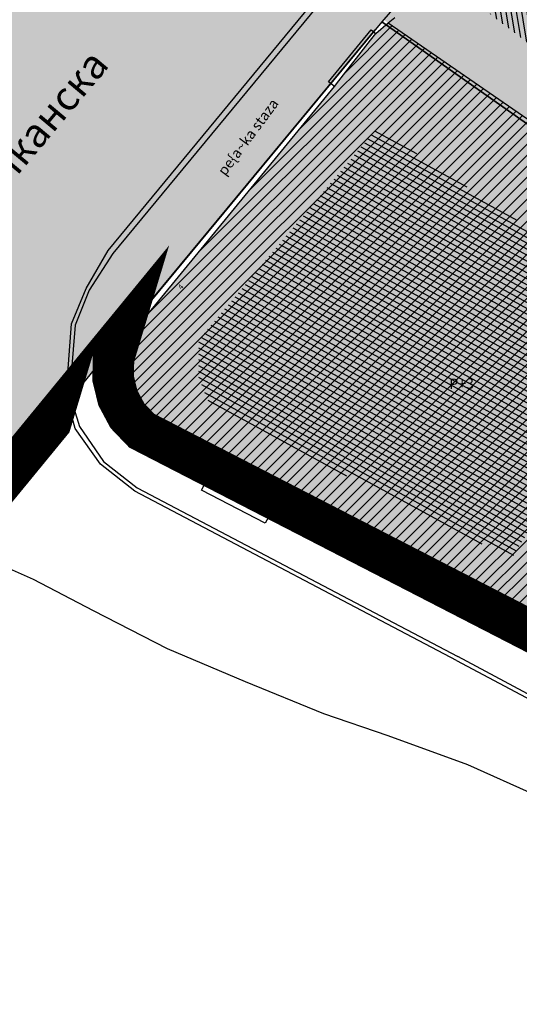
# Model space of a CAD drawing. Units: millimetres. Extents: x 7526768 to 7527718, y 4826188 to 4826782.
# Drawn here: x 7526866 to 7526890, y 4826503 to 4826551 of the extents above; entities that cross this region are included whole.
import ezdxf
from ezdxf.enums import TextEntityAlignment as Align

# ---------------------------------------------------------------- set-up
doc = ezdxf.new("R2010")
doc.units = ezdxf.units.MM
doc.linetypes.add('DASHED2', pattern=[0.375, 0.25, -0.125])
for name, color, linetype, lineweight in [('0 granica plana', 7, 'Continuous', 0), ('0051_regulaciona linija', 1, 'Continuous', 30), ('101_parcele_granica', 7, 'Continuous', 30), ('103_parcele_pl', 7, 'Continuous', 30)]:
    doc.layers.add(name, color=color, linetype=linetype, lineweight=lineweight)
for name, color, linetype in [('002_Legenda-text', 7, 'Continuous'), ('104_objekti_granice', 1, 'Continuous'), ('106_objekti_srafure', 1, 'Continuous'), ('107_detalj_linije', 1, 'Continuous'), ('124_geo_tekst', 1, 'Continuous'), ('PDR-F_ NASLEDJE-objekti', 6, 'Continuous')]:
    doc.layers.add(name, color=color, linetype=linetype)
doc.layers.add('152_stanovanje_SRAFURA', color=7, linetype='Continuous', lineweight=30, true_color=0xf3e17c)
doc.layers.add('154_komerc.del._SRAFURA', color=7, linetype='Continuous', lineweight=30, true_color=0xfc9fb4)
doc.styles.add('calibri', font='calibrib.ttf')
doc.styles.add('CIRILICA', font='txt')
doc.styles.add('TIMES-Cirilica', font='txt')
doc.linetypes.add('REGLINE', pattern='A,10,-0.5,["RL",Standard,S=2,R=0,X=0,Y=0],-4', length=14.5)

# ---------------------------------------------------------------- blocks, each defined once
blk = doc.blocks.new('PIKIR')
at = {"const_width": 0.15}
blk.add_lwpolyline([(-0.0734998804768043, -0.0015228070994313, 1), (0.0765001195231943, -0.0015228070994313, 1)], format="xyb", close=True, dxfattribs=at)

msp = doc.modelspace()

# ---------------------------------------------------------------- hatches: boundary and pattern name
at = {"layer": '002_Legenda-text'}
h = msp.add_hatch(color=254, dxfattribs=at)
h.dxf.hatch_style = 1
h.paths.add_polyline_path([(7526907.999999999, 4826573.11), (7526913.910000001, 4826576.73), (7526913.76, 4826576.99), (7526916.509999998, 4826578.51), (7526916.66, 4826578.249999999), (7526919.92, 4826579.92), (7526919.79, 4826580.19), (7526922.56, 4826581.519999996), (7526922.690000001, 4826581.25), (7526928.86, 4826583.86), (7526928.76, 4826584.14), (7526931.820000002, 4826585.23), (7526931.92, 4826584.949999998), (7526938.619999993, 4826587.249999997), (7526951.05, 4826590.74), (7526950.95, 4826591.06), (7526955.240000002, 4826592.44), (7526955.34, 4826592.12), (7526958.610000001, 4826592.57), (7526961.919999997, 4826592.15), (7526965.019999997, 4826590.950000001), (7526967.730000001, 4826589.03), (7526968.46, 4826589.809999997), (7526974.940000001, 4826583.95), (7526975.139999999, 4826584.17), (7526977.48, 4826582.049999997), (7526977.280000002, 4826581.83), (7526990.14, 4826570.2), (7526990.339999999, 4826570.419999999), (7526992.210000001, 4826568.73), (7526998.820000004, 4826562.349999995), (7527002.609982787, 4826559.380899888), (7527003.641059949, 4826560.511938471), (7527019.149999975, 4826555.890000005), (7527020.265868594, 4826555.609865621), (7527020.801572166, 4826553.618629524), (7527021.652736466, 4826544.195244073), (7527022.00107694, 4826541.602219646), (7527022.989999995, 4826539.180000012), (7527023.23, 4826538.660000003), (7527024.269999997, 4826536.860000003), (7527025.779999972, 4826534.68000004), (7527031.450000476, 4826526.3399993), (7527038.909999993, 4826515.390000008), (7527039.69, 4826513.850000001), (7527040.010000001, 4826512.429999994), (7527039.999999999, 4826510.949999999), (7527039.660000003, 4826509.540000008), (7527039.020000003, 4826508.220000004), (7527038.099999996, 4826507.069999998), (7527036.929999997, 4826506.189999999), (7527035.380000006, 4826505.490000003), (7527032.249999847, 4826504.579999954), (7527028.270000048, 4826503.400000015), (7527021.429999994, 4826501.419999998), (7527018.500000022, 4826500.580000007), (7527006.440000029, 4826497.050000007), (7527004.450000006, 4826496.530000001), (7527001.325026467, 4826495.848456169), (7526998.16025583, 4826495.393230769), (7526974.095185502, 4826492.779878743), (7526971.669796716, 4826492.258775672), (7526969.339985897, 4826491.261244537), (7526967.33135322, 4826489.860660089), (7526966.161701299, 4826488.63989219), (7526964.309483844, 4826486.814249763), (7526962.732861307, 4826485.96894852), (7526960.987222718, 4826485.591216654), (7526959.202136912, 4826485.699970731), (7526957.266331296, 4826486.378672396), (7526955.519999996, 4826487.340000002), (7526955.310000002, 4826487.479999997), (7526950.78, 4826489.870000001), (7526950.84, 4826489.99), (7526943.179999999, 4826493.96), (7526943.120000003, 4826493.86), (7526936.99, 4826497.019999997), (7526929.39, 4826501.089999999), (7526929.32, 4826500.96), (7526924.760000056, 4826503.26999997), (7526915.85, 4826507.879999999), (7526914.75, 4826505.35), (7526914.99, 4826505.17), (7526909.451964777, 4826498.639775652), (7526912.11, 4826497.06), (7526919.84, 4826493.08), (7526923.68, 4826491), (7526927.17, 4826489.3), (7526934.08, 4826485.74), (7526938.34, 4826483.12), (7526943.57, 4826480.17), (7526946.59, 4826478.35), (7526952.36, 4826475.09), (7526956.49, 4826472.86), (7526958.84, 4826471.73), (7526962.31, 4826470.14), (7526963.460000001, 4826469.440000001), (7526974.35, 4826463.56), (7526982.53, 4826458.92), (7526988.95, 4826454.96), (7526994.7, 4826451.52), (7526996.450621216, 4826450.479536447), (7527001.59, 4826445.98), (7527005.190000001, 4826443.11), (7527012.35134159, 4826437.061659487), (7527012.69, 4826437.379999999), (7527014.690000001, 4826435.61), (7527014.406179926, 4826435.326179926), (7527021.34, 4826429.469999999), (7527019.44, 4826427.25), (7527022.410390479, 4826424.680458062), (7527022.93, 4826425.29), (7527025.96, 4826422.68), (7527025.44, 4826422.07), (7527026.280000423, 4826421.339999633), (7527027.74, 4826420.07), (7527028.560000001, 4826421.020000001), (7527031.51, 4826418.47), (7527035.526137881, 4826414.871884252), (7527036.881258389, 4826414.472683284), (7527037.8, 4826413.369999999), (7527037.993476244, 4826412.661360292), (7527041.79, 4826409.26), (7527042.35, 4826408.77), (7527044.81, 4826406.65), (7527050.658526699, 4826401.606778182), (7527049.968123005, 4826400.878018728), (7527052.79, 4826398.44), (7527051.48, 4826396.92), (7527054.07, 4826394.51), (7527054.71, 4826395.21), (7527057.8, 4826392.35), (7527057.15, 4826391.65), (7527058.71, 4826390.19), (7527059.72, 4826389.26), (7527060.19, 4826389.77), (7527063.05, 4826387.12), (7527062.57, 4826386.61), (7527066.82, 4826382.66), (7527067.3, 4826383.17), (7527069.06, 4826381.54), (7527068.58, 4826381.02), (7527069.340000094, 4826380.319999913), (7527072.83, 4826377.08), (7527073.24, 4826377.51), (7527076.16, 4826374.79), (7527081.430000001, 4826369.890000001), (7527081.03, 4826369.45), (7527083.84, 4826367.049999999), (7527082.63, 4826365.56), (7527086.95, 4826361.94), (7527093.18, 4826356.72), (7527100.46, 4826350.62), (7527107.961040634, 4826344.331248761), (7527108.06, 4826344.45), (7527113, 4826340.34), (7527122.34, 4826332.58), (7527125.7, 4826335.12), (7527137.65, 4826324.11), (7527137.24, 4826320.93), (7527147, 4826315.69), (7527162.629997486, 4826324.489998586), (7527172.49, 4826330.04), (7527172.669999997, 4826329.75), (7527182.000000079, 4826335.050000045), (7527182.400000032, 4826335.28000002), (7527187.400000684, 4826338.150000392), (7527200.669999949, 4826345.779999971), (7527220.599999999, 4826356.849999998), (7527220.500000001, 4826357.19), (7527230.130000019, 4826361.060000006), (7527235.92, 4826363.51), (7527246.090000002, 4826366.32), (7527258.599999991, 4826369.169999998), (7527261.93999887, 4826370.089999688), (7527270.090000003, 4826372.340000001), (7527272.679999996, 4826373.339999998), (7527278.750000007, 4826374.67), (7527281.149108949, 4826375.284304712), (7527290.309999995, 4826377.629999999), (7527299.350001154, 4826379.900000291), (7527304.570000002, 4826381.21), (7527304.980000002, 4826381.29), (7527317.660000047, 4826384.560000012), (7527320.639999735, 4826385.319999932), (7527332.84, 4826388.46), (7527348.200000014, 4826390.800000002), (7527358.83776242, 4826392.926536532), (7527362.499613597, 4826393.761646059), (7527363.200000002, 4826393.64), (7527365.829998933, 4826394.219999765), (7527367.199999969, 4826394.519999994), (7527382.360000081, 4826397.320000015), (7527385.78999998, 4826397.929999993), (7527391.530000023, 4826399.070000005), (7527396.630000494, 4826400.000000089), (7527405.299999996, 4826401.569999999), (7527406.25, 4826401.79), (7527414.249999978, 4826403.259999996), (7527418.030000101, 4826403.99000002), (7527431.329999964, 4826406.459999993), (7527441.261080388, 4826408.421040556), (7527443.296862423, 4826408.322615399), (7527445.162966778, 4826407.560408852), (7527446.54817292, 4826406.37156781), (7527447.795606771, 4826404.017019192), (7527446.32, 4826409.42), (7527461.950000001, 4826413.59), (7527459.150000014, 4826424.189999957), (7527453.200000106, 4826445.669999619), (7527451.540000013, 4826451.639999964), (7527449.699997436, 4826458.540009615), (7527447.429999979, 4826467.050000066), (7527446.63, 4826469.94), (7527445.481579706, 4826474.082169155), (7527443.139999998, 4826482.500000005), (7527440.719999937, 4826491.270000223), (7527438.380000061, 4826499.799999774), (7527435.720000034, 4826509.439999874), (7527431.418790934, 4826524.908297019), (7527428.700000002, 4826525.86), (7527426.772312194, 4826527.661446191), (7527421.489999988, 4826537.490000023), (7527417.230000003, 4826545.139999996), (7527412.660000004, 4826552.279999996), (7527403.869999995, 4826564.160000008), (7527400.99107299, 4826567.414439227), (7527398.350000015, 4826570.399999983), (7527393.940000015, 4826574.969999984), (7527382.769999984, 4826585.780000016), (7527372.18647214, 4826596.007306373), (7527370.099212914, 4826597.976750725), (7527365.471847268, 4826602.288976815), (7527359.880000009, 4826607.499999992), (7527349.813933877, 4826617.268127589), (7527348.573212121, 4826618.472126083), (7527340.960000074, 4826625.85999993), (7527335.389999839, 4826631.240000154), (7527332.689999533, 4826633.830000448), (7527327.889999858, 4826638.430000136), (7527325.889999812, 4826640.350000179), (7527318.030000131, 4826647.999999907), (7527315.809999985, 4826650.239999988), (7527314.99702405, 4826651.006813278), (7527312.640000002, 4826653.229999996), (7527310.340000001, 4826655.829999997), (7527309.44, 4826658.069999999), (7527308.790000001, 4826660.47), (7527308.679999999, 4826661.849999994), (7527309.139548644, 4826665.461891105), (7527310.330000111, 4826665.940000045), (7527311.330008803, 4826666.390003963), (7527318.138884456, 4826669.457261048), (7527308.206670729, 4826691.776036106), (7527314.62, 4826694.61), (7527313.100000004, 4826696.199999996), (7527311.500000003, 4826697.669999998), (7527309.830000006, 4826699.049999994), (7527308.099999999, 4826700.330000002), (7527306.269999978, 4826701.520000013), (7527304.399999987, 4826702.600000007), (7527302.450000005, 4826703.599999997), (7527300.460000006, 4826704.469999998), (7527298.430000016, 4826705.199999995), (7527296.33000001, 4826705.859999998), (7527294.240000004, 4826706.359999999), (7527292.110000011, 4826706.769999998), (7527289.959999993, 4826707.050000001), (7527287.779999968, 4826707.200000002), (7527285.600000001, 4826707.269999999), (7527283.460000026, 4826707.160000002), (7527281.280000015, 4826706.970000002), (7527279.14000003, 4826706.630000005), (7527277.000000013, 4826706.170000004), (7527274.909999993, 4826705.609999998), (7527272.859999984, 4826704.929999994), (7527270.830000001, 4826704.15), (7527268.840000018, 4826703.220000009), (7527266.950000019, 4826702.21000001), (7527265.08, 4826701.070000001), (7527271.039382072, 4826695.35604858), (7527256.930509622, 4826680.975910446), (7527261.440114469, 4826675.690595585), (7527261.274999999, 4826673.929999983), (7527260.488999998, 4826671.184999996), (7527259.283000003, 4826668.977000006), (7527257.938311943, 4826667.76824887), (7527247.529999984, 4826662.569999993), (7527217.089999991, 4826648.359999996), (7527209.620000004, 4826644.600000001), (7527192.160000011, 4826637.110000005), (7527189.019320614, 4826635.821206021), (7527168.790000009, 4826627.520000003), (7527162.360000001, 4826625.16), (7527159.418993696, 4826623.695040958), (7527153.044256219, 4826621.889230724), (7527148.220883322, 4826620.564851571), (7527145.78051532, 4826620.01646234), (7527143.322024639, 4826619.556081349), (7527138.401505928, 4826618.665257162), (7527135.938280731, 4826618.236513494), (7527129.256228309, 4826617.153932602), (7527124.792423283, 4826616.725284388), (7527121.002538956, 4826616.617796912), (7527115.329557995, 4826616.767814912), (7527103.543091594, 4826617.114576486), (7527094.050389864, 4826617.39383648), (7527083.518495351, 4826617.703706449), (7527083.617260766, 4826619.866047834), (7527081.42069997, 4826619.966227904), (7527081.26, 4826614.54), (7527070.160000001, 4826615.31), (7527068.99, 4826615.85), (7527065.630004822, 4826616.44999914), (7527065.120000283, 4826616.53999996), (7527058.379999998, 4826617.5), (7527057.180501075, 4826618.455838559), (7527051.549537821, 4826618.829714835), (7527046.854260068, 4826619.187569673), (7527038.950000009, 4826619.789999999), (7527031.060000001, 4826620.26), (7527020.399999985, 4826620.810000001), (7527013.0413644, 4826621.0451161), (7527004.660000022, 4826620.680000001), (7527000.759999411, 4826620.559999981), (7526997.66, 4826620.46), (7526982.929999979, 4826615.979999995), (7526980.020000366, 4826615.220000096), (7526972.279999956, 4826613.189999989), (7526952.009999993, 4826608.079999998), (7526951.090000005, 4826607.790000001), (7526948.849999974, 4826607.129999992), (7526937.759999957, 4826604.089999988), (7526937.100000042, 4826603.890000011), (7526932.77, 4826602.739999999), (7526932.729305171, 4826602.556873259), (7526927.020000231, 4826601.200000055), (7526925.750000001, 4826600.9), (7526920.870000001, 4826599.49), (7526916.169999997, 4826596.589999998), (7526911.52, 4826594.6), (7526911.79, 4826593.86), (7526906.35000001, 4826590.410000007), (7526896.854802513, 4826585.122881397), (7526897.55, 4826583.68), (7526893.099999999, 4826580.879999999), (7526889.480000004, 4826578.940000003), (7526876.820000001, 4826569.140000001), (7526870.609999972, 4826561.449999966), (7526863.039999963, 4826552.239999955), (7526854.899999972, 4826542.419999965), (7526844.129999987, 4826529.079999983), (7526839.6, 4826523.35), (7526848.66, 4826508.78), (7526870.42, 4826535.33), (7526883.059999992, 4826550.59999999), (7526887.63, 4826555.92), (7526887.41, 4826556.13), (7526889.61, 4826558.45), (7526889.83, 4826558.25), (7526894.65, 4826562.84), (7526894.450000001, 4826563.07), (7526896.820000001, 4826565.11), (7526897.019999997, 4826564.89), (7526902.270000006, 4826569.150000005)])
h.paths.add_polyline_path([(7526973.8, 4826598.549999999), (7526974.885097391, 4826598.88256646), (7526983.36, 4826601.48), (7526986.32, 4826602.389999997), (7526988.110000002, 4826603.05), (7526989, 4826603.35), (7526994.143156196, 4826604.527505458), (7526996.119459081, 4826604.916685455), (7526999.333449152, 4826605.475890286), (7527002.626870794, 4826605.955388185), (7527004.560677085, 4826606.193290387), (7527008.978292824, 4826606.616797249), (7527015.084787942, 4826606.92995284), (7527018.960458749, 4826606.965846387), (7527025.632786721, 4826606.731703875), (7527031.06360506, 4826606.392277729), (7527036.4944234, 4826606.052851582), (7527040.15684918, 4826605.823949971), (7527047.356060077, 4826605.37399929), (7527052.786878416, 4826605.034573144), (7527058.217696756, 4826604.695146997), (7527063.648515095, 4826604.355720852), (7527068.44, 4826603.84), (7527069.360000001, 4826603.74), (7527067.77, 4826602.18), (7527071.71, 4826594.049999999), (7527072.21, 4826593.03), (7527080.31, 4826576.34), (7527082.7, 4826571.4), (7527082.85, 4826571.089999999), (7527085.62, 4826562.95), (7527086.95, 4826559.019999999), (7527089.099999999, 4826555.74), (7527089.64, 4826554.929999999), (7527090.230000002, 4826552.56), (7527090.91, 4826549.8), (7527091.01, 4826549.41), (7527091.69, 4826546.68), (7527092.092139245, 4826545.035047562), (7527090.650000001, 4826545.389999998), (7527077.98, 4826548.950000001), (7527056.78, 4826554.69), (7527045.290000001, 4826557.96), (7527042.32, 4826558.8), (7527032.11, 4826561.97), (7527024.76, 4826563.99), (7527016.79, 4826566.79), (7527012.759999998, 4826568.019999998), (7527010.97, 4826568.56), (7527007.83, 4826569.53), (7527005.57, 4826570.23), (7527003.009999999, 4826571.31), (7526992.75, 4826580.769999996), (7526990.34, 4826583), (7526974.406045202, 4826597.970086099)], flags=16)
h.paths.add_polyline_path([(7526973.21, 4826485.61), (7526986.71, 4826487.03), (7526987.92, 4826487.16), (7527000.313212523, 4826488.53), (7527010.17, 4826488.98), (7527011.27, 4826488.92), (7527012.780110882, 4826488.842126921), (7527013.78, 4826488.789999999), (7527017.719999999, 4826488.49), (7527023.13, 4826487.47), (7527028.989999997, 4826485.97), (7527029.51, 4826489), (7527029.61, 4826494.54), (7527029.91, 4826494.88), (7527030.27, 4826496.12), (7527030.86, 4826497.06), (7527031.63, 4826497.87), (7527032.54, 4826498.51), (7527033.78, 4826499.04), (7527036.98, 4826499.96), (7527038.959999999, 4826500.74), (7527040.59, 4826501.71), (7527042.02, 4826502.889999998), (7527043.019999998, 4826504), (7527044.148367002, 4826505.591884996), (7527044.99208797, 4826507.364045425), (7527045.541946939, 4826509.248209106), (7527045.783827879, 4826511.196005623), (7527045.711521202, 4826513.157430973), (7527045.32688317, 4826515.082131273), (7527044.639788245, 4826516.920695447), (7527043.667875589, 4826518.625923716), (7527035.882907242, 4826530.048336398), (7527029.513099311, 4826539.394369886), (7527029.033177411, 4826540.098530231), (7527027.911635474, 4826542.299903126), (7527027.379423193, 4826544.712505254), (7527027.16589877, 4826547.076470641), (7527027.414102194, 4826549.336717273), (7527028.515759487, 4826551.325855524), (7527030.300010705, 4826552.735382879), (7527035.29, 4826551.06), (7527054.650000001, 4826545.48), (7527057.38, 4826544.7), (7527059.79, 4826544.01), (7527063.46, 4826542.96), (7527078.160000001, 4826538.39), (7527089.01, 4826535.11), (7527089.860000002, 4826534.8), (7527090.84, 4826534.16), (7527091.81448403, 4826533.086834042), (7527091.18, 4826515.139999997), (7527091.215895552, 4826512.95035303), (7527091.30307115, 4826507.632597246), (7527092.412096084, 4826500.99464672), (7527093.275607543, 4826498.37246319), (7527095.244246166, 4826494.159939422), (7527097.145903802, 4826491.183993274), (7527098, 4826490.37), (7527100.85, 4826486.65), (7527105.02, 4826482.42), (7527108.27, 4826480.269999999), (7527109.96, 4826479.15), (7527126.87, 4826469.78), (7527141.56, 4826461.71), (7527150.28, 4826457.05), (7527151.599999998, 4826456), (7527152.329999997, 4826455.56), (7527159.9, 4826451.08), (7527164.91, 4826449.849999999), (7527170.32, 4826447.889999998), (7527173.259999999, 4826446.98), (7527178.2, 4826445.46), (7527185.219999998, 4826443.89), (7527189.289999999, 4826443.18), (7527209.55, 4826439.62), (7527216.995350447, 4826438.316299785), (7527225.68, 4826436.42), (7527234.18, 4826433.15), (7527243.22, 4826427.719999998), (7527245.79, 4826425.7), (7527248.75, 4826423.339999998), (7527250.119999999, 4826422.26), (7527256.559999999, 4826415.45), (7527262.48, 4826406.79), (7527269.400000001, 4826389.599999997), (7527271.22, 4826382.65), (7527265.8, 4826381.05), (7527264.09, 4826380.839999999), (7527257.45, 4826379.16), (7527257.11, 4826379.059999998), (7527250.66, 4826376.96), (7527246.35, 4826376.24), (7527235.56, 4826373.15), (7527231.41, 4826371.84), (7527225.29, 4826370.16), (7527215.668181803, 4826365.153776217), (7527214.230000002, 4826364.49), (7527213.94, 4826364.64), (7527206.08, 4826360.16), (7527199.719999998, 4826356.51), (7527190.63, 4826351.34), (7527187.030000001, 4826349.259999998), (7527176.45, 4826343.28), (7527174.12, 4826341.99), (7527174.35, 4826341.669999999), (7527162.09, 4826334.83), (7527159.769999999, 4826337.440000001), (7527158.749999999, 4826339.33), (7527157.54, 4826336.74), (7527152.44, 4826331.179999999), (7527150.719999999, 4826332.75), (7527148.030000001, 4826329.82), (7527134.82, 4826341.86), (7527132.34, 4826344.549999999), (7527128.17, 4826345.75), (7527120.43, 4826352.929999996), (7527111.030000002, 4826361.65), (7527106.22, 4826366.17), (7527105.84, 4826366.5), (7527104.65, 4826367.61), (7527101.55, 4826370.299999999), (7527098.030000002, 4826373.67), (7527096.45, 4826375.3), (7527089.780000001, 4826381.389999998), (7527085.62, 4826385.280000001), (7527082.01, 4826388.3), (7527075.879999999, 4826394.34), (7527073.18, 4826396.73), (7527066.24, 4826403.07), (7527066.07, 4826402.83), (7527063.22, 4826405.46), (7527062.822226709, 4826406.442702266), (7527062.08, 4826407.14), (7527061.97328317, 4826407.703017157), (7527061.86656634, 4826408.266034315), (7527062.820795927, 4826410.089150295), (7527064.331126317, 4826411.474333346), (7527079.638518168, 4826421.048403905), (7527103.118580488, 4826438.14146532), (7527105.043686927, 4826438.968791225), (7527107.104844162, 4826439.19992437), (7527109.018777032, 4826438.59057377), (7527111.816206718, 4826437.211257389), (7527116.266767881, 4826435.016838724), (7527122.928022779, 4826431.681625392), (7527139.36599746, 4826423.451321471), (7527147.699529702, 4826419.278818202), (7527149.51943286, 4826417.875388227), (7527150.669231921, 4826415.916322317), (7527151.007784344, 4826413.656669287), (7527150.477027463, 4826411.434295176), (7527155.940761227, 4826408.954857063), (7527156.969481132, 4826410.107569766), (7527158.384753144, 4826411.272807795), (7527160.085811894, 4826411.956308825), (7527161.913855302, 4826412.094264721), (7527163.698226653, 4826411.673796632), (7527163.84123413, 4826412.338125748), (7527180.313390226, 4826407.434201414), (7527182.06, 4826409.84), (7527182.300260451, 4826410.494502609), (7527180.514301123, 4826411.047739732), (7527164.579999999, 4826415.769999996), (7527164.931414984, 4826417.033228772), (7527161.926142825, 4826418.306598667), (7527152.350770916, 4826423.102156668), (7527137.633748466, 4826430.470213568), (7527127.533154319, 4826435.527093596), (7527116.48859163, 4826441.056655349), (7527111.74404007, 4826443.432197474), (7527108.711995971, 4826444.495077848), (7527105.259007932, 4826444.606353868), (7527103.835062088, 4826444.298406092), (7527102.575798965, 4826444.026073207), (7527099.867379726, 4826442.546839055), (7527077.341347529, 4826426.190921978), (7527073.150293979, 4826423.336106897), (7527057.466037572, 4826413.725534993), (7527055.594028098, 4826413.028925277), (7527053.88, 4826414.58), (7527047.379999999, 4826420.48), (7527045.97, 4826421.82), (7527039.33, 4826428.19), (7527035.590122558, 4826431.301237075), (7527033.35, 4826433.39), (7527027.76, 4826438.61), (7527020.549999999, 4826445.34), (7527019.769999999, 4826446.06), (7527018.49, 4826446.719999998), (7527017.68, 4826447.8), (7527013.190000001, 4826451.900000001), (7527012.059999999, 4826452.7), (7527011.5, 4826453.690000001), (7527010.58, 4826454.59), (7527009.59, 4826455.49), (7527006.83, 4826457.809999999), (7527001.71, 4826461.38), (7526997.139999998, 4826464.46), (7526988.47, 4826469.129999999), (7526985.39, 4826470.66), (7526969.980000001, 4826479.38)], flags=16)
h.paths.add_polyline_path([(7527078.59, 4826594.04), (7527078.58, 4826594.44), (7527078.309999999, 4826601.629999998), (7527087.940000001, 4826599.69), (7527110.32, 4826597.45), (7527132.69, 4826599.9), (7527138.09, 4826601.059999998), (7527148.08, 4826602.99), (7527152.45, 4826604.26), (7527159.89, 4826605.849999999), (7527162.44, 4826606.820000001), (7527168.83, 4826608.72), (7527177.53, 4826611.769999997), (7527182.8, 4826613.81), (7527199.03, 4826619.98), (7527200.86, 4826620.84), (7527201.76, 4826621.27), (7527204.61, 4826622.47), (7527205.81, 4826622.97), (7527221.019999999, 4826629.37), (7527244.66, 4826639.21), (7527285.22, 4826508.64), (7527286.04, 4826506.05), (7527285.68, 4826505.17), (7527284.29, 4826503.75), (7527282.49, 4826502.76), (7527280.51, 4826502.2), (7527276.51, 4826501.17), (7527266.55, 4826499.44), (7527255.22, 4826498.85), (7527245.48, 4826499.71), (7527204.59, 4826512.36), (7527200.39, 4826513.54), (7527163.820000001, 4826524.67), (7527138.78, 4826531.809999996), (7527134.849968133, 4826532.869893528), (7527129.27, 4826534.539999999), (7527123.23, 4826536.48), (7527117.500000001, 4826538.02), (7527110.35, 4826539.969999998), (7527099.780000002, 4826542.85), (7527100.75, 4826545.33), (7527099.09, 4826552.03), (7527097.72, 4826557.56), (7527096.42, 4826562.799999999), (7527095.51, 4826566.49), (7527094.71, 4826569.74), (7527093.464297187, 4826571.175049641), (7527089.780000001, 4826575.43), (7527085.61, 4826580.24), (7527083.2, 4826583.599999999), (7527081.73, 4826586.92), (7527081.39, 4826587.69)], flags=16)
h.paths.add_polyline_path([(7527100.46, 4826526.19), (7527101.030000001, 4826527.36), (7527101.889999999, 4826528.34), (7527102.969999999, 4826529.07), (7527104.2, 4826529.49), (7527105.63, 4826529.4), (7527110.24, 4826527.429999996), (7527118.25, 4826523.980000001), (7527119.95, 4826523.57), (7527127.3, 4826520.65), (7527140.56, 4826517.28), (7527143.64, 4826516.31), (7527154.54, 4826512.9), (7527163.164522653, 4826510.322556448), (7527170.975891938, 4826507.738313891), (7527182.790229402, 4826503.829765652), (7527188.363710595, 4826501.985885692), (7527194.418939372, 4826499.98262873), (7527200.17, 4826498.08), (7527205.88, 4826496.37), (7527207.910000003, 4826495.76), (7527210.89, 4826494.860000001), (7527211.05, 4826495.51), (7527216.55, 4826494.2), (7527216.27, 4826493.24), (7527220.080000001, 4826492.09), (7527231.43, 4826488.75), (7527241.49, 4826485.66), (7527250.86, 4826482.769999999), (7527262.17, 4826479.49), (7527269.92, 4826474.629999998), (7527271.728439896, 4826473.575358761), (7527275.005407608, 4826474.950794407), (7527273.197068666, 4826479.25915179), (7527289.053509847, 4826485.927204049), (7527307.82927676, 4826441.104813578), (7527309.319845988, 4826437.54645688), (7527316.369859586, 4826420.716334108), (7527325.465441154, 4826399.002935634), (7527326.249999999, 4826397.13), (7527310.998510449, 4826393.250319841), (7527307.432911692, 4826392.34330137), (7527291.028068591, 4826388.170230662), (7527288.275231239, 4826387.46996277), (7527277.677169106, 4826384.774023384), (7527269.599999998, 4826408.67), (7527263.01, 4826420.33), (7527262.61, 4826420.75), (7527255.639999999, 4826428.09), (7527253.071294296, 4826431.271948785), (7527251.287330998, 4826433.079184478), (7527250.172554481, 4826434.208503628), (7527246.915864421, 4826436.935547571), (7527244.290832045, 4826438.780947993), (7527241.211456579, 4826440.609714995), (7527237.959999999, 4826442.12), (7527233.66, 4826444.86), (7527227.262591538, 4826446.390639636), (7527221.675475519, 4826447.285451188), (7527219.5, 4826446.96), (7527217.229590723, 4826447.145760758), (7527197.25, 4826450.15), (7527193.440000002, 4826450.809999998), (7527186.45, 4826452.009999999), (7527186.330000001, 4826452.04), (7527179.519999998, 4826453.419999999), (7527178.219999999, 4826453.83), (7527172.619999999, 4826455.58), (7527166.450000001, 4826457.959999999), (7527163.59, 4826459.41), (7527158.05, 4826462.21), (7527152.16, 4826465.5), (7527142.190000001, 4826471.06), (7527135.58, 4826474.67), (7527134.32, 4826475.349999999), (7527134.509999999, 4826475.690000001), (7527116.58889628, 4826486.097271725), (7527108.051128878, 4826491.107186357), (7527106.860000001, 4826491.929999999), (7527104.249999999, 4826495.6), (7527102.360000001, 4826499.38), (7527100.97, 4826504.009999999), (7527100.400000001, 4826508.54), (7527100.34, 4826514.780000001), (7527100.240000001, 4826524.159999998), (7527100.21, 4826524.91)], flags=16)
h.paths.add_polyline_path([(7527256.34, 4826644.009999998), (7527275.58, 4826651.980000001), (7527276.75119187, 4826652.459680044), (7527279.368450229, 4826651.872444135), (7527281.754910609, 4826651.109290694), (7527284.224221491, 4826650.684908694), (7527287.079726947, 4826650.624576754), (7527289.219341967, 4826650.878626012), (7527291.35362041, 4826650.877050493), (7527293.012211494, 4826650.316404562), (7527294.43834702, 4826649.300832946), (7527299.820692231, 4826644.131311269), (7527317.096132725, 4826627.538959684), (7527326.153950929, 4826618.839297046), (7527333.303985785, 4826611.971982014), (7527340.049097039, 4826605.493579485), (7527342.522717724, 4826603.117768338), (7527342.032703442, 4826601.22988197), (7527340.856047617, 4826599.77917391), (7527339.205497148, 4826598.934953448), (7527329.971870239, 4826596.143926744), (7527322.619037986, 4826593.921403421), (7527316.339549297, 4826591.737211877), (7527311.466530417, 4826589.963353124), (7527277.167128817, 4826576.872021433), (7527273.14, 4826589.26), (7527271.17, 4826595.46), (7527270.52, 4826597.389999998), (7527270.134925225, 4826598.57687771), (7527268.936699234, 4826602.291835197), (7527268.674423369, 4826604.286385735), (7527266.401916478, 4826615.635063453), (7527264, 4826627.629999999), (7527260.278861529, 4826629.841111266), (7527259.26000573, 4826633.121240543), (7527258.809999999, 4826634.57), (7527259.12, 4826634.67)], flags=16)
h.paths.add_polyline_path([(7527279.550000003, 4826569.03), (7527280.52, 4826569.32), (7527289.280000001, 4826572.34), (7527298.820000002, 4826576.059999998), (7527310.97, 4826581.36), (7527318.742697023, 4826584.115477406), (7527322.979595122, 4826585.599583842), (7527327.505472316, 4826587.106653919), (7527334.820414665, 4826589.374697431), (7527342.360000001, 4826591.5), (7527353.216923671, 4826594.414178495), (7527355.186005197, 4826593.064641247), (7527356.498463741, 4826592.165129637), (7527367.468126655, 4826578.601642373), (7527371.166798555, 4826577.686503934), (7527376.931509472, 4826572.1503476), (7527384.055295972, 4826565.312784417), (7527388.309861273, 4826560.817030606), (7527392.163579953, 4826556.393930125), (7527397.149025817, 4826550.050619283), (7527401.370356219, 4826544.130824177), (7527405.576764332, 4826537.728656389), (7527407.708181812, 4826533.841165388), (7527408.75004691, 4826530.606015614), (7527408.517869451, 4826527.21517935), (7527407.044761029, 4826524.152234931), (7527404.54080649, 4826521.853998953), (7527393.96, 4826520.41), (7527383.829999999, 4826519.53), (7527364.69, 4826517.009999998), (7527339.527382752, 4826514.588536013), (7527325.326576035, 4826512.604391362), (7527317.474231337, 4826511.229954788), (7527316.12, 4826517.63), (7527310.940000002, 4826518.19), (7527305.08, 4826517.8), (7527297.960000001, 4826517.32), (7527295.529999998, 4826517.2), (7527293.12, 4826524.66), (7527291.3, 4826530.55), (7527286.13, 4826547.29), (7527282.110000002, 4826560.94)], flags=16)
h.paths.add_polyline_path([(7527304.588292858, 4826491.060102156), (7527328.22017854, 4826501.116929913), (7527338.18, 4826502.52), (7527342.960000001, 4826502.99), (7527349.159999998, 4826503.63), (7527358.309999998, 4826504.55), (7527364.5, 4826505.2), (7527369.31, 4826505.7), (7527371.213394983, 4826505.905772431), (7527376.606963661, 4826506.488860937), (7527394.23102069, 4826508.394164398), (7527415.559999999, 4826510.7), (7527424.937570106, 4826478.118124858), (7527429.260146865, 4826463.099558786), (7527430.04, 4826460.39), (7527432.395613302, 4826451.580803258), (7527440.512255021, 4826421.227309459), (7527439.41, 4826420.37), (7527419.559999998, 4826416.73), (7527416.190000001, 4826416.1), (7527375.56, 4826408.62), (7527352.53, 4826404.14), (7527351.192033423, 4826403.739007049), (7527348.54, 4826413.69), (7527342.049999999, 4826411.04), (7527332.815871831, 4826432.742933187), (7527331.44557466, 4826435.963536953), (7527316.7, 4826470.620000001), (7527312.618904973, 4826468.84829352), (7527304.75, 4826487.03), (7527305.836120655, 4826487.459192836)], flags=16)
h.paths.add_polyline_path([(7527001.997638618, 4826560.932771603), (7527005.760419804, 4826560.932771603), (7527005.760419804, 4826563.132158106), (7527001.997638618, 4826563.132158106)], flags=24)
at = {"layer": '106_objekti_srafure'}
h = msp.add_hatch(dxfattribs=at)
h.set_pattern_fill('U', color=256, scale=0.25, angle=279.3453738490101, style=0, pattern_type=0)
h.set_pattern_definition([(279.3453738490101, (0, 0), (0.2466818572945903, 0.0405963210364113), [])])
edge = h.paths.add_edge_path()
edge.add_line((7526906.940956173, 4826567.86446839), (7526902.431665645, 4826564.691059527))
edge.add_line((7526902.431665645, 4826564.691059527), (7526899.254665261, 4826562.438963423))
edge.add_line((7526899.254665261, 4826562.438963423), (7526895.360278858, 4826558.856082988))
edge.add_line((7526895.360278858, 4826558.856082988), (7526892.285762493, 4826555.785041774))
edge.add_line((7526892.285762493, 4826555.785041774), (7526889.108762108, 4826552.099793692))
edge.add_line((7526889.108762108, 4826552.099793692), (7526888.288892067, 4826550.97374564))
edge.add_line((7526888.288892067, 4826550.97374564), (7526892.183278472, 4826548.005073057))
edge.add_line((7526892.183278472, 4826548.005073057), (7526895.257794834, 4826551.485585843))
edge.add_line((7526895.257794834, 4826551.485585843), (7526897.614923059, 4826554.044785872))
edge.add_line((7526897.614923059, 4826554.044785872), (7526900.177021444, 4826556.19451433))
edge.add_line((7526900.177021444, 4826556.19451433), (7526902.636633685, 4826558.139506508))
edge.add_line((7526902.636633685, 4826558.139506508), (7526905.301213969, 4826560.391603597))
edge.add_line((7526905.301213969, 4826560.391603597), (7526910.117956555, 4826563.769747754))
edge.add_line((7526910.117956555, 4826563.769747754), (7526906.838472151, 4826568.069204669))
h = msp.add_hatch(dxfattribs=at)
h.set_pattern_fill('U', color=256, scale=0.25, angle=151.3681652604671, style=0, pattern_type=0)
h.set_pattern_definition([(151.3681652604671, (0, 0), (-0.1197949024558613, -0.2194292171648768), [])])
edge = h.paths.add_edge_path()
edge.add_line((7526897.600243695, 4826535.891453977), (7526892.681017088, 4826525.449915616))
edge.add_line((7526892.681017088, 4826525.449915616), (7526890.426372888, 4826526.575963669))
edge.add_line((7526890.426372888, 4826526.575963669), (7526889.299050784, 4826524.733339136))
edge.add_line((7526889.299050784, 4826524.733339136), (7526874.848825147, 4826532.001468635))
edge.add_line((7526874.848825147, 4826532.001468635), (7526874.233921025, 4826533.434621597))
edge.add_line((7526874.233921025, 4826533.434621597), (7526874.233921025, 4826535.277246128))
edge.add_line((7526874.233921025, 4826535.277246128), (7526882.842565998, 4826545.514047229))
edge.add_line((7526882.842565998, 4826545.514047229), (7526897.497759675, 4826535.789085347))
at = {"layer": '152_stanovanje_SRAFURA'}
msp.add_hatch(color=256, dxfattribs=at).paths.add_polyline_path([(7526894.447083341, 4826542.813880367), (7526897.908573891, 4826546.045905942), (7526910.966596977, 4826558.238302237), (7526921.545751232, 4826542.081702709), (7526931.278092884, 4826548.455793862), (7526920.811142627, 4826564.441034216), (7526930.155434232, 4826569.498511632), (7526960.148482372, 4826579.400978318), (7526989.829813423, 4826552.174960368), (7526990.19, 4826552.55), (7526991.16, 4826553.559999998), (7526992.54, 4826555.2), (7526995.691782555, 4826558.632155848), (7526999.059999999, 4826562.299999999), (7526992.248747302, 4826568.512076802), (7526992.116171057, 4826568.626788164), (7526992.210000001, 4826568.73), (7526990.34, 4826570.42), (7526990.214128959, 4826570.281541856), (7526983.949999998, 4826576.09), (7526977.524030928, 4826581.826319586), (7526977.388855292, 4826581.949740821), (7526977.48, 4826582.049999998), (7526975.139999999, 4826584.17), (7526975.056254221, 4826584.077879642), (7526968.574020747, 4826589.931830388), (7526968.46, 4826589.809999997), (7526967.837671301, 4826589.145046047), (7526965.93, 4826590.64), (7526963.51, 4826591.77), (7526961.120000001, 4826592.38), (7526959.06, 4826592.59), (7526958.61, 4826592.57), (7526957.160000003, 4826592.49), (7526955.51, 4826592.19), (7526955.33294797, 4826592.142566495), (7526955.240000002, 4826592.44), (7526950.95, 4826591.06), (7526951.027144972, 4826590.813136089), (7526948.557293425, 4826590.04011698), (7526938.620000001, 4826587.25), (7526931.92, 4826584.949999998), (7526931.820000002, 4826585.23), (7526928.760232002, 4826584.140082642), (7526928.86, 4826583.86), (7526922.690000001, 4826581.25), (7526922.56, 4826581.519999996), (7526919.79, 4826580.19), (7526919.92, 4826579.92), (7526916.66, 4826578.249999999), (7526916.509999998, 4826578.51), (7526913.76, 4826576.99), (7526913.910000001, 4826576.73), (7526908, 4826573.11), (7526902.269999999, 4826569.15), (7526897.019999998, 4826564.889999999), (7526896.820000001, 4826565.11), (7526894.450000001, 4826563.07), (7526894.65, 4826562.84), (7526889.83, 4826558.25), (7526889.61, 4826558.45), (7526887.41, 4826556.13), (7526887.63, 4826555.92), (7526883.153919573, 4826550.709333067), (7526892.92, 4826543.96)])
at = {"layer": '154_komerc.del._SRAFURA'}
h = msp.add_hatch(color=256, dxfattribs=at)
h.dxf.hatch_style = 1
h.paths.add_polyline_path([(7526893.8, 4826518.79), (7526889.75, 4826520.839999998), (7526889.19, 4826521.08), (7526887.48, 4826522.009999999), (7526886.76, 4826522.33), (7526877.856112336, 4826527.190976892), (7526877.42, 4826527.429999996), (7526875.34, 4826528.57), (7526874.817448988, 4826528.856398152), (7526871.879999997, 4826530.449999998), (7526871.24, 4826530.97), (7526870.84, 4826531.570000001), (7526870.36, 4826533.849999997), (7526870.480000001, 4826534.72), (7526870.86, 4826535.38), (7526880.77519631, 4826547.496230588), (7526880.990000002, 4826547.769999999), (7526882.52, 4826549.72), (7526882.774252856, 4826550.044047759), (7526883.37, 4826550.56), (7526892.92, 4826543.96), (7526895.551312649, 4826541.985124757), (7526897.650000002, 4826540.41), (7526902.524447612, 4826536.751587946), (7526894.83871257, 4826520.842090688)])
at = {"layer": 'PDR-F_ NASLEDJE-objekti'}
h = msp.add_hatch(dxfattribs=at)
h.set_pattern_fill('ANSI31', color=200, scale=3)
h.set_pattern_definition([(45, (0, 0), (-0.2651650429449553, 0.2651650429449554), [])])
h.paths.add_polyline_path([(7526893.8, 4826518.79), (7526889.75, 4826520.839999998), (7526889.19, 4826521.08), (7526887.48, 4826522.009999999), (7526886.76, 4826522.33), (7526877.856112336, 4826527.190976892), (7526877.42, 4826527.429999996), (7526875.34, 4826528.57), (7526874.817448988, 4826528.856398152), (7526871.879999997, 4826530.449999998), (7526871.24, 4826530.97), (7526870.84, 4826531.570000001), (7526870.36, 4826533.849999997), (7526870.480000001, 4826534.72), (7526870.86, 4826535.38), (7526880.77519631, 4826547.496230588), (7526880.990000002, 4826547.769999999), (7526882.52, 4826549.72), (7526882.774252856, 4826550.044047759), (7526883.37, 4826550.56), (7526892.92, 4826543.96), (7526895.551312649, 4826541.985124757), (7526897.650000002, 4826540.41), (7526902.524447612, 4826536.751587946), (7526894.83871257, 4826520.842090688)])
h.paths.add_polyline_path([(7526925.814608333, 4826527.022907748), (7526923.82, 4826523.129999999), (7526915.95, 4826507.77), (7526911.45, 4826510.09), (7526909.61, 4826511.059999999), (7526908.559999999, 4826511.57), (7526906.72, 4826512.59), (7526896.92, 4826517.57), (7526896.719999999, 4826517.27), (7526893.8, 4826518.79), (7526894.83871257, 4826520.842090688), (7526902.524447612, 4826536.751587946), (7526905, 4826540.05), (7526905.485711985, 4826539.738878516), (7526921.080000001, 4826529.75)])

# ---------------------------------------------------------------- linework, layer by layer
at = {"layer": '0 granica plana', "linetype": 'DASHED2', "ltscale": 10, "const_width": 2, "flags": 128}
msp.add_lwpolyline([(7527100.46, 4826350.62), (7527107.39, 4826344.81), (7527107.96, 4826344.33), (7527108.06, 4826344.45), (7527113, 4826340.34), (7527122.34, 4826332.58), (7527125.7, 4826335.12), (7527137.65, 4826324.11), (7527137.24, 4826320.93), (7527147, 4826315.69), (7527162.629997486, 4826324.489998586), (7527172.49, 4826330.04), (7527172.669999997, 4826329.75), (7527182.000000079, 4826335.050000045), (7527182.400000032, 4826335.28000002), (7527187.400000684, 4826338.150000392), (7527200.669999949, 4826345.779999971), (7527220.599999999, 4826356.849999998), (7527220.500000001, 4826357.19), (7527230.130000019, 4826361.060000006), (7527235.92, 4826363.51), (7527246.090000002, 4826366.32), (7527258.599999991, 4826369.169999998), (7527261.93999887, 4826370.089999688), (7527270.090000003, 4826372.340000001), (7527272.679999996, 4826373.339999998), (7527278.750000007, 4826374.67), (7527281.149108949, 4826375.284304712), (7527290.309999995, 4826377.629999999), (7527299.350001154, 4826379.900000291), (7527304.570000002, 4826381.21), (7527304.980000002, 4826381.29), (7527317.660000047, 4826384.560000012), (7527320.639999735, 4826385.319999932), (7527332.84, 4826388.46), (7527348.200000014, 4826390.800000002), (7527358.83776242, 4826392.926536532), (7527362.499613597, 4826393.761646059), (7527363.200000002, 4826393.64), (7527365.829998933, 4826394.219999765), (7527367.199999969, 4826394.519999994), (7527382.360000081, 4826397.320000015), (7527385.78999998, 4826397.929999993), (7527391.530000023, 4826399.070000005), (7527396.630000494, 4826400.000000089), (7527405.299999996, 4826401.569999999), (7527406.25, 4826401.79), (7527414.249999978, 4826403.259999996), (7527418.030000101, 4826403.99000002), (7527431.329999964, 4826406.459999993), (7527441.261080388, 4826408.421040556), (7527443.296862423, 4826408.322615399), (7527445.162966778, 4826407.560408852), (7527446.54817292, 4826406.37156781), (7527447.795606771, 4826404.017019192), (7527446.32, 4826409.42), (7527461.950000001, 4826413.59), (7527459.150000014, 4826424.189999957), (7527453.200000106, 4826445.669999619), (7527451.540000013, 4826451.639999964), (7527449.699997436, 4826458.540009615), (7527447.429999979, 4826467.050000066), (7527446.63, 4826469.94), (7527445.481579706, 4826474.082169155), (7527443.139999998, 4826482.500000005), (7527440.719999937, 4826491.270000223), (7527438.380000061, 4826499.799999774), (7527435.720000034, 4826509.439999874), (7527431.418790934, 4826524.908297019), (7527428.700000002, 4826525.86), (7527426.772312194, 4826527.661446191), (7527421.489999988, 4826537.490000023), (7527417.230000003, 4826545.139999996), (7527412.660000004, 4826552.279999996), (7527403.869999995, 4826564.160000008), (7527400.99107299, 4826567.414439227), (7527398.350000015, 4826570.399999983), (7527393.940000015, 4826574.969999984), (7527382.769999984, 4826585.780000016), (7527372.18647214, 4826596.007306373), (7527370.099212914, 4826597.976750725), (7527365.471847268, 4826602.288976815), (7527359.880000009, 4826607.499999992), (7527349.813933877, 4826617.268127589), (7527348.573212121, 4826618.472126083), (7527340.960000074, 4826625.85999993), (7527335.389999839, 4826631.240000154), (7527332.689999533, 4826633.830000448), (7527327.889999858, 4826638.430000136), (7527325.889999812, 4826640.350000179), (7527318.030000131, 4826647.999999907), (7527315.809999985, 4826650.239999988), (7527314.99702405, 4826651.006813278), (7527312.640000002, 4826653.229999996), (7527310.340000001, 4826655.829999997), (7527309.44, 4826658.069999999), (7527308.790000001, 4826660.47), (7527308.679999999, 4826661.849999994), (7527309.139548644, 4826665.461891105), (7527310.330000111, 4826665.940000045), (7527311.330008803, 4826666.390003963), (7527318.138884456, 4826669.457261048), (7527308.206670729, 4826691.776036106), (7527314.62, 4826694.61), (7527313.100000004, 4826696.199999996), (7527311.500000003, 4826697.669999998), (7527309.830000006, 4826699.049999994), (7527308.099999999, 4826700.330000002), (7527306.269999978, 4826701.520000013), (7527304.399999987, 4826702.600000007), (7527302.450000005, 4826703.599999997), (7527300.460000006, 4826704.469999998), (7527298.430000016, 4826705.199999995), (7527296.33000001, 4826705.859999998), (7527294.240000004, 4826706.359999999), (7527292.110000011, 4826706.769999998), (7527289.959999993, 4826707.050000001), (7527287.779999968, 4826707.200000002), (7527285.600000001, 4826707.269999999), (7527283.460000026, 4826707.160000002), (7527281.280000015, 4826706.970000002), (7527279.14000003, 4826706.630000005), (7527277.000000013, 4826706.170000004), (7527274.909999993, 4826705.609999998), (7527272.859999984, 4826704.929999994), (7527270.830000001, 4826704.15), (7527268.840000018, 4826703.220000009), (7527266.950000019, 4826702.21000001), (7527265.08, 4826701.070000001), (7527271.039382072, 4826695.35604858), (7527256.930509622, 4826680.975910446), (7527261.440114469, 4826675.690595585), (7527261.274999999, 4826673.929999983), (7527260.488999998, 4826671.184999996), (7527259.283000003, 4826668.977000006), (7527257.938311943, 4826667.76824887), (7527247.529999984, 4826662.569999993), (7527217.089999991, 4826648.359999996), (7527209.620000004, 4826644.600000001), (7527192.160000011, 4826637.110000005), (7527189.019320614, 4826635.821206021), (7527168.790000009, 4826627.520000003), (7527162.360000001, 4826625.16), (7527159.418993696, 4826623.695040958), (7527153.044256219, 4826621.889230724), (7527148.220883322, 4826620.564851571), (7527145.78051532, 4826620.01646234), (7527143.322024639, 4826619.556081349), (7527138.401505928, 4826618.665257162), (7527135.938280731, 4826618.236513494), (7527129.256228309, 4826617.153932602), (7527124.792423283, 4826616.725284388), (7527121.002538956, 4826616.617796912), (7527115.329557995, 4826616.767814912), (7527103.543091594, 4826617.114576486), (7527094.050389864, 4826617.39383648), (7527083.518495351, 4826617.703706449), (7527083.617260766, 4826619.866047834), (7527081.42069997, 4826619.966227904), (7527081.26, 4826614.54), (7527070.160000001, 4826615.31), (7527068.99, 4826615.85), (7527065.630004822, 4826616.44999914), (7527065.120000283, 4826616.53999996), (7527058.379999998, 4826617.5), (7527057.180501075, 4826618.455838559), (7527051.549537821, 4826618.829714835), (7527046.854260068, 4826619.187569673), (7527038.950000009, 4826619.789999999), (7527031.060000001, 4826620.26), (7527020.399999985, 4826620.810000001), (7527013.0413644, 4826621.0451161), (7527004.660000022, 4826620.680000001), (7527000.759999411, 4826620.559999981), (7526997.66, 4826620.46), (7526982.929999979, 4826615.979999995), (7526980.020000366, 4826615.220000096), (7526972.279999956, 4826613.189999989), (7526952.009999993, 4826608.079999998), (7526951.090000005, 4826607.790000001), (7526948.849999974, 4826607.129999992), (7526937.759999957, 4826604.089999988), (7526937.100000042, 4826603.890000011), (7526932.77, 4826602.739999999), (7526932.730000002, 4826602.56), (7526932.490000103, 4826602.500000025), (7526927.020000231, 4826601.200000055), (7526925.750000001, 4826600.9), (7526920.870000001, 4826599.49), (7526916.169999997, 4826596.589999998), (7526911.52, 4826594.6), (7526911.79, 4826593.86), (7526906.35000001, 4826590.410000007), (7526896.854802513, 4826585.122881397), (7526897.55, 4826583.68), (7526893.099999999, 4826580.879999999), (7526893.01, 4826580.92), (7526892.88, 4826581.08), (7526889.480000004, 4826578.940000003), (7526876.820000001, 4826569.140000001), (7526870.609999972, 4826561.449999966), (7526863.039999963, 4826552.239999955), (7526854.899999972, 4826542.419999965), (7526844.129999987, 4826529.079999983), (7526839.6, 4826523.35), (7526848.66, 4826508.78), (7526870.42, 4826535.33), (7526870.14, 4826534.4), (7526870.12, 4826533.42), (7526870.35, 4826532.48), (7526870.81, 4826531.62), (7526871.5, 4826530.9), (7526895.38, 4826518.59), (7526905.200000001, 4826513.45), (7526915.85, 4826507.88), (7526914.75, 4826505.35), (7526914.99, 4826505.17), (7526909.451964777, 4826498.639775652), (7526912.11, 4826497.06), (7526919.84, 4826493.08), (7526923.68, 4826491), (7526927.17, 4826489.3), (7526934.08, 4826485.74), (7526938.34, 4826483.12), (7526943.57, 4826480.17), (7526946.59, 4826478.35), (7526952.36, 4826475.09), (7526956.49, 4826472.86), (7526958.84, 4826471.73), (7526962.31, 4826470.14), (7526963.460000001, 4826469.440000001), (7526974.35, 4826463.56), (7526982.53, 4826458.92), (7526988.95, 4826454.96), (7526994.7, 4826451.52), (7526995.76, 4826450.89), (7526996.610000001, 4826450.34), (7527001.59, 4826445.98), (7527005.190000001, 4826443.11), (7527012.35134159, 4826437.061659487), (7527012.69, 4826437.379999999), (7527014.690000001, 4826435.61), (7527014.406179926, 4826435.326179926), (7527021.34, 4826429.469999999), (7527019.44, 4826427.25), (7527022.410390479, 4826424.680458062), (7527022.93, 4826425.29), (7527025.96, 4826422.68), (7527025.44, 4826422.07), (7527026.280000423, 4826421.339999633), (7527027.74, 4826420.07), (7527028.560000001, 4826421.020000001), (7527031.51, 4826418.47), (7527035.526137881, 4826414.871884252), (7527036.465916747, 4826414.595037558), (7527037.145916747, 4826414.155037557), (7527037.8, 4826413.369999999), (7527037.993476244, 4826412.661360292), (7527041.79, 4826409.26), (7527042.35, 4826408.77), (7527044.81, 4826406.65), (7527050.658526699, 4826401.606778182), (7527049.968123005, 4826400.878018728), (7527052.79, 4826398.44), (7527051.48, 4826396.92), (7527054.07, 4826394.51), (7527054.71, 4826395.21), (7527057.8, 4826392.35), (7527057.15, 4826391.65), (7527058.71, 4826390.19), (7527059.72, 4826389.26), (7527060.19, 4826389.77), (7527063.05, 4826387.12), (7527062.57, 4826386.61), (7527066.82, 4826382.66), (7527067.3, 4826383.17), (7527069.06, 4826381.54), (7527068.58, 4826381.02), (7527069.340000094, 4826380.319999913), (7527072.83, 4826377.08), (7527073.24, 4826377.51), (7527076.16, 4826374.79), (7527081.430000001, 4826369.890000001), (7527081.03, 4826369.45), (7527083.84, 4826367.049999999), (7527082.63, 4826365.56), (7527086.95, 4826361.94), (7527093.18, 4826356.72), (7527100.46, 4826350.62)], dxfattribs=at)
at = {"layer": '0051_regulaciona linija', "lineweight": 20, "ltscale": 0.5}
msp.add_line((7526894.314530284, 4826542.69011436), (7526883.06, 4826550.6), dxfattribs=at)
at = {"layer": '0051_regulaciona linija', "linetype": 'REGLINE', "ltscale": 0.8}
msp.add_line((7526870.738825153, 4826535.715162981), (7526882.741174847, 4826550.214837018), dxfattribs=at)
at = {"layer": '101_parcele_granica'}
for p, q in [((7526887.63, 4826555.92), (7526883.06, 4826550.6)), ((7526883.06, 4826550.6), (7526870.42, 4826535.33)), ((7526883.06, 4826550.6), (7526892.290000001, 4826544.12)), ((7526862.43, 4826525.51), (7526870.42, 4826535.33)), ((7526870.42, 4826535.33), (7526870.139999998, 4826534.4)), ((7526870.139999998, 4826534.4), (7526870.12, 4826533.42)), ((7526870.12, 4826533.42), (7526870.35, 4826532.48)), ((7526870.35, 4826532.48), (7526870.81, 4826531.619999999)), ((7526870.81, 4826531.619999999), (7526871.500000001, 4826530.9)), ((7526871.500000001, 4826530.9), (7526895.38, 4826518.59))]:
    msp.add_line(p, q, dxfattribs=at)
at = {"layer": '103_parcele_pl'}
for points in [[(7526889.83, 4826558.25), (7526889.61, 4826558.45), (7526887.41, 4826556.13), (7526887.63, 4826555.92), (7526883.06, 4826550.6), (7526892.290000001, 4826544.12)], [(7526892.290000001, 4826544.12), (7526883.06, 4826550.6), (7526870.42, 4826535.33), (7526870.139999998, 4826534.4), (7526870.12, 4826533.42), (7526870.35, 4826532.48), (7526870.81, 4826531.619999999), (7526871.500000001, 4826530.9), (7526895.38, 4826518.59)]]:
    msp.add_lwpolyline(points, dxfattribs=at)
at = {"layer": '104_objekti_granice'}
for p, q in [((7526882.774252856, 4826550.044047759), (7526883.37, 4826550.56)), ((7526883.37, 4826550.56), (7526883.685419981, 4826550.821438003)), ((7526883.37, 4826550.56), (7526892.92, 4826543.96)), ((7526882.52, 4826549.72), (7526882.774252856, 4826550.044047759)), ((7526880.990000002, 4826547.769999999), (7526882.52, 4826549.72)), ((7526880.77519631, 4826547.496230588), (7526880.990000002, 4826547.769999999)), ((7526870.86, 4826535.38), (7526880.77519631, 4826547.496230588)), ((7526870.480000001, 4826534.72), (7526870.86, 4826535.38)), ((7526870.36, 4826533.849999997), (7526870.480000001, 4826534.72)), ((7526870.84, 4826531.570000001), (7526870.36, 4826533.849999997)), ((7526871.24, 4826530.97), (7526870.84, 4826531.570000001)), ((7526871.879999997, 4826530.449999998), (7526871.24, 4826530.97)), ((7526874.817448988, 4826528.856398152), (7526871.879999997, 4826530.449999998)), ((7526875.34, 4826528.57), (7526874.817448988, 4826528.856398152)), ((7526877.42, 4826527.429999996), (7526875.34, 4826528.57)), ((7526877.856112336, 4826527.190976892), (7526877.42, 4826527.429999996)), ((7526886.76, 4826522.33), (7526877.856112336, 4826527.190976892)), ((7526887.905217034, 4826522.791850674), (7526887.48, 4826522.009999999)), ((7526889.615217033, 4826521.861850673), (7526887.905217034, 4826522.791850674)), ((7526887.48, 4826522.009999999), (7526886.76, 4826522.33)), ((7526889.19, 4826521.08), (7526887.48, 4826522.009999999)), ((7526889.19, 4826521.08), (7526889.615217033, 4826521.861850673)), ((7526889.75, 4826520.839999998), (7526889.19, 4826521.08))]:
    msp.add_line(p, q, dxfattribs=at)
at = {"layer": '106_objekti_srafure'}
for p, q in [((7526889.19, 4826521.08), (7526887.905217034, 4826522.791850674)), ((7526887.48, 4826522.009999999), (7526889.615217033, 4826521.861850673))]:
    msp.add_line(p, q, dxfattribs=at)
at = {"layer": '107_detalj_linije'}
for p, q in [((7526869.88, 4826539.58), (7526880.8, 4826552.82)), ((7526880.980000002, 4826552.61), (7526870.1, 4826539.440000001)), ((7526880.49, 4826547.719999999), (7526882.55, 4826550.219999999)), ((7526882.55, 4826550.219999999), (7526882.774252856, 4826550.044047759)), ((7526880.77519631, 4826547.496230588), (7526880.49, 4826547.719999999)), ((7526868.82, 4826537.749999999), (7526869.88, 4826539.58)), ((7526870.1, 4826539.440000001), (7526868.97, 4826537.67)), ((7526868.11, 4826536.05), (7526868.82, 4826537.749999999)), ((7526868.97, 4826537.67), (7526868.29, 4826535.98)), ((7526867.860000002, 4826532.6), (7526868.11, 4826536.05)), ((7526868.29, 4826535.98), (7526868.019999999, 4826532.66)), ((7526868.3, 4826531), (7526867.860000002, 4826532.6)), ((7526868.019999999, 4826532.66), (7526868.5, 4826531.099999999)), ((7526868.5, 4826531.099999999), (7526869.66, 4826529.41)), ((7526869.519999999, 4826529.29), (7526868.3, 4826531)), ((7526871.17, 4826527.99), (7526869.519999999, 4826529.29)), ((7526869.66, 4826529.41), (7526871.28, 4826528.139999999)), ((7526874.37, 4826528.04), (7526874.817448988, 4826528.856398152)), ((7526886.66, 4826519.83), (7526871.17, 4826527.99)), ((7526871.28, 4826528.139999999), (7526886.72, 4826520.01)), ((7526877.45, 4826526.450000001), (7526874.37, 4826528.04)), ((7526877.856112336, 4826527.190976892), (7526877.45, 4826526.450000001)), ((7526866.28, 4826523.73), (7526863.679999999, 4826524.889999999)), ((7526869.17, 4826522.21), (7526866.28, 4826523.73)), ((7526872.739999998, 4826520.389999997), (7526869.17, 4826522.21)), ((7526876.500000001, 4826518.79), (7526872.739999998, 4826520.389999997)), ((7526886.66, 4826519.83), (7526898.7, 4826513.4)), ((7526898.76, 4826513.570000001), (7526886.72, 4826520.01)), ((7526880.27, 4826517.25), (7526876.500000001, 4826518.79)), ((7526883.37, 4826516.19), (7526880.27, 4826517.25)), ((7526887.2, 4826514.79), (7526883.37, 4826516.19)), ((7526890.49, 4826513.32), (7526887.2, 4826514.79))]:
    msp.add_line(p, q, dxfattribs=at)

# ---------------------------------------------------------------- block references
at = {"layer": '106_objekti_srafure', "xscale": 0.25, "yscale": 0.25, "zscale": 0.25}
for p in [(7526888.151485608, 4826522.151360602), (7526888.646110394, 4826522.117041688), (7526888.449106641, 4826521.754808985), (7526888.943731425, 4826521.72049007)]:
    msp.add_blockref('PIKIR', p, dxfattribs=at)

# ---------------------------------------------------------------- texts
at = {"layer": '124_geo_tekst', "color": 5}
for s, height, rotation, style, p in [('Ул. Балканска', 1.399999999999999, 49.9929246149492, 'calibri', (7526861.902796378, 4826538.196554476)), ('pe{a~ka staza', 0.5, 53.491163014872, 'CIRILICA', (7526875.642780119, 4826543.056683191)), ('4', 0.25, 47.70120250196776, 'CIRILICA', (7526873.459430528, 4826537.629215703))]:
    msp.add_text(s, height=height, rotation=rotation, dxfattribs=dict(at, style=style)).set_placement(p, align=Align.BOTTOM_LEFT)
at = {"layer": '124_geo_tekst', "style": 'CIRILICA'}
for s, height, rotation, p in [('pe{a~ka staza', 0.5, 53.491163014872, (7526875.642780119, 4826543.056683191)), ('4', 0.25, 47.70120250196776, (7526873.459430528, 4826537.629215703))]:
    msp.add_text(s, height=height, rotation=rotation, dxfattribs=at).set_placement(p, align=Align.BOTTOM_LEFT)
at = {"layer": '124_geo_tekst', "color": 5, "style": 'TIMES-Cirilica'}
msp.add_text('P+3', height=0.5, rotation=0.9614885815229001, dxfattribs=at).set_placement((7526886.316733758, 4826532.905916798))
at = {"layer": '124_geo_tekst', "style": 'TIMES-Cirilica'}
msp.add_text('P+3', height=0.5, rotation=0.9614885815229001, dxfattribs=at).set_placement((7526886.316733758, 4826532.905916798))

doc.saveas('drawing.dxf')
